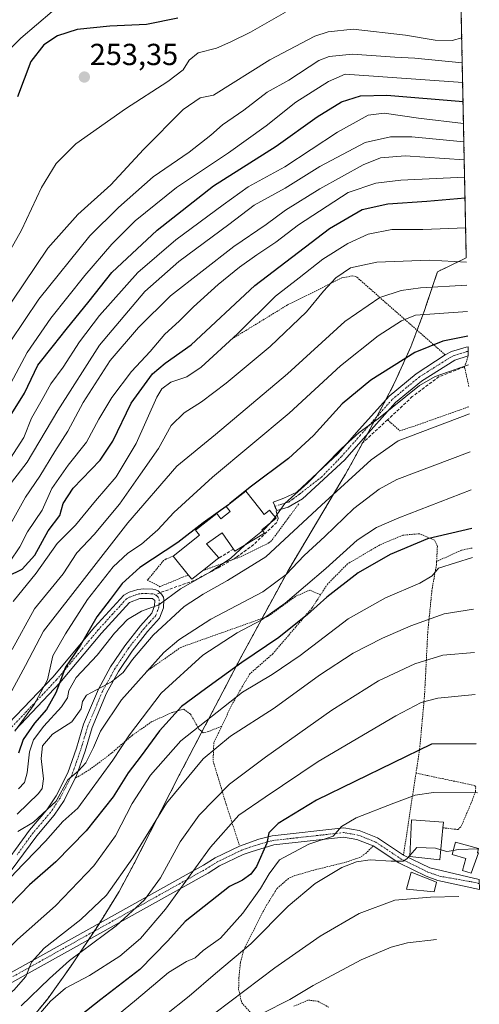
# Model space of a CAD drawing. Units: metres. Extents: x 637287 to 640684, y 4773768 to 4775737.
# Drawn here: x 640533 to 640684, y 4774758 to 4775082 of the extents above; entities that cross this region are included whole.
import ezdxf
from ezdxf.enums import TextEntityAlignment as Align

# ---------------------------------------------------------------- set-up
doc = ezdxf.new("R2010")
doc.units = ezdxf.units.M
doc.header["$MEASUREMENT"] = 0
for name, pattern in [('TRAZO_Y_PUNTO', [1, 0.5, -0.25, 0, -0.25]), ('TRAZOS', [0.75, 0.5, -0.25]), ('TRAZOSX2', [1.5, 1, -0.5])]:
    doc.linetypes.add(name, pattern=pattern)
for name, color, linetype, lineweight in [('Alambrada', 19, 'TRAZOS', 0), ('Arbolado forestal', 92, 'TRAZOS', 0), ('Arbolado forestal CxS', 92, 'Continuous', 0), ('Camino', 19, 'Continuous', 0), ('Camino Cxs', 19, 'Continuous', 0), ('Camino eje', 39, 'TRAZO_Y_PUNTO', 13), ('Carátula', 7, 'Continuous', 5), ('Curva de nivel maestra', 36, 'Continuous', 30), ('Curva de nivel maestra oculto', 36, 'TRAZOSX2', 30), ('Curva de nivel normal', 36, 'Continuous', 0), ('Edificación', 1, 'Continuous', 13), ('Edificación Cxs', 1, 'Continuous', 13), ('Muro lineal', 1, 'TRAZOSX2', 13), ('Obra de contención lineal', 1, 'TRAZOSX2', 13), ('Pista pavimentada', 135, 'Continuous', 13), ('Pista pavimentada Cxs', 135, 'Continuous', 0), ('Pista pavimentada eje', 135, 'TRAZO_Y_PUNTO', 0), ('Punto de cota en terreno', 7, 'Continuous', 0), ('Rótulo de punto de cota en terreno', 19, 'Continuous', 0), ('Senda', 19, 'TRAZOSX2', 0)]:
    doc.layers.add(name, color=color, linetype=linetype, lineweight=lineweight)
doc.styles.add('Arial', font='txt', dxfattribs={"height": 0.2})

# ---------------------------------------------------------------- blocks, each defined once
blk = doc.blocks.new('*U170')
at = {"layer": 'Curva de nivel normal', "color": 36, "linetype": 'Continuous', "lineweight": 0}
blk.add_polyline3d([(640529.68, 4774938.13, 280), (640534.11, 4774944.9, 280), (640536.66, 4774951.3, 280), (640540.16, 4774957.44, 280), (640542.94, 4774962.64, 280), (640547.04, 4774968.11, 280), (640552.38, 4774976.41, 280), (640559, 4774985.13, 280), (640571.68, 4774999.28, 280), (640584.2, 4775010.05, 280), (640599.79, 4775021.54, 280), (640607.96, 4775027.42, 280), (640620.06, 4775034, 280), (640637.47, 4775045.49, 280), (640647.53, 4775051, 280), (640652.87, 4775051.71, 280), (640664.18, 4775050.05, 280), (640678.98, 4775048.34, 280)], dxfattribs=at)
blk = doc.blocks.new('*U187')
at = {"layer": 'Curva de nivel normal', "color": 36, "linetype": 'Continuous', "lineweight": 0}
blk.add_polyline3d([(640530.2, 4774875.12, 310), (640537.57, 4774888.49, 310), (640547, 4774900.1, 310), (640551.6, 4774906.98, 310), (640557.26, 4774912.97, 310), (640565.6, 4774923, 310), (640572.5, 4774932.9, 310), (640578.52, 4774941.3, 310), (640582.64, 4774948.84, 310), (640586.9, 4774953.09, 310), (640592.63, 4774956.7, 310), (640600.74, 4774962.77, 310), (640615.26, 4774974.9, 310), (640627.23, 4774986.28, 310), (640632.79, 4774993.16, 310), (640636.86, 4774997.46, 310), (640641.74, 4775000.82, 310), (640650.4, 4775002.66, 310), (640667.8, 4775003.3, 310), (640679.92, 4775002.61, 310)], dxfattribs=at)
blk = doc.blocks.new('*U198')
at = {"layer": 'Curva de nivel maestra', "color": 36, "linetype": 'Continuous', "lineweight": 30}
blk.add_polyline3d([(640528.52, 4774950.15, 275), (640534.29, 4774959.57, 275), (640538.66, 4774968.72, 275), (640543.86, 4774975.2, 275), (640548.05, 4774980.54, 275), (640555.67, 4774989.85, 275), (640563.12, 4774999.22, 275), (640578.04, 4775013.19, 275), (640596.56, 4775027.73, 275), (640617.21, 4775040.79, 275), (640630.77, 4775050.48, 275), (640638.81, 4775055.48, 275), (640645.02, 4775057.44, 275), (640653.73, 4775057.58, 275), (640678.83, 4775055.52, 275)], dxfattribs=at)
blk = doc.blocks.new('5PATER')
at = {"layer": 'Carátula', "linetype": 'Continuous', "lineweight": 5}
h = blk.add_hatch(color=250, dxfattribs=at)
edge = h.paths.add_edge_path()
edge.add_ellipse((0, 0.01), major_axis=(-1.33, -1.34), ratio=0.999422, start_angle=0, end_angle=360)
blk = doc.blocks.new('*U208')
at = {"layer": 'Alambrada', "color": 19, "linetype": 'TRAZOS', "lineweight": 0}
for points in [[(640680.77, 4774961.73, 332.75), (640679.31, 4774968.18, 331.01), (640680.55, 4774971.77, 329.01)], [(640653.94, 4774950.73, 332.24), (640658.03, 4774947.14, 334.38), (640663.97, 4774949.12, 334.97), (640680.9, 4774955.12, 334.6)]]:
    blk.add_polyline3d(points, dxfattribs=at)

msp = doc.modelspace()

# ---------------------------------------------------------------- linework, layer by layer
at = {"layer": 'Alambrada', "color": 19, "linetype": 'TRAZOS', "lineweight": 0}
for points in [[(640672.97, 4774972.11, 327.76), (640643.51, 4774997.97, 318.32), (640642.27, 4774998.1, 318.78), (640638.93, 4774997.48, 320.83), (640620.98, 4774988.57, 321.75), (640603.16, 4774977.67, 322.91)], [(640624.66, 4774923.06, 331.8), (640615.79, 4774911.07, 333.04), (640614.91, 4774910.32, 332.89), (640605.54, 4774905.69, 332.25), (640592.96, 4774901.06, 333.94)], [(640670.11, 4774904.11, 354.74), (640670.37, 4774909.11, 354.2), (640669.37, 4774911.16, 351.92), (640664.52, 4774913.26, 350.56), (640658.98, 4774912.79, 349.65), (640651.35, 4774909.57, 349), (640640.73, 4774903.3, 349.35), (640634.17, 4774896.68, 348.25), (640631.85, 4774893.12, 350.42)], [(640583.32, 4774905.93, 332.39), (640581.02, 4774904.95, 328.58), (640580.14, 4774904.45, 328.58), (640575.02, 4774898.21, 329.99), (640574.77, 4774897.96, 330.32), (640578.02, 4774896.33, 329.17), (640578.89, 4774895.83, 329.43), (640588.26, 4774899.7, 333.94)], [(640681.87, 4774908.56, 354.76), (640678.34, 4774907.88, 355.42), (640670.11, 4774904.11, 354.74)], [(640670.11, 4774904.11, 354.74), (640670.05, 4774903.05, 355.13), (640668.57, 4774894.66, 358.08), (640667.2, 4774880.96, 362.99), (640666.13, 4774860.01, 371.9), (640664.52, 4774842.34, 376.19), (640663.32, 4774834.47, 378.46)], [(640631.85, 4774893.12, 350.42), (640628.31, 4774894.72, 346.74), (640623.56, 4774892.6, 346.26), (640614.44, 4774885.98, 345.37), (640613.19, 4774885.6, 345.17), (640612.19, 4774885.23, 345.22), (640586.83, 4774876.23, 342.36), (640585.83, 4774875.86, 342.27), (640574.58, 4774867.99, 340.38)], [(640631.85, 4774893.12, 350.42), (640629.07, 4774888.83, 349.87), (640616.14, 4774873.76, 352.88), (640608.48, 4774867.05, 354.04), (640602.87, 4774857.42, 358.57), (640599.3, 4774849.92, 367.04)], [(640599.3, 4774849.92, 367.04), (640594.96, 4774848.15, 368.21), (640593.21, 4774847.75, 367.07), (640591.8, 4774848.93, 365.9), (640589.02, 4774853.9, 360.52), (640586.68, 4774855.55, 356.23), (640583.05, 4774854.46, 359.04), (640576.28, 4774851.4, 358.38), (640569.78, 4774846.88, 355.22), (640562.25, 4774840.43, 346.37), (640555.53, 4774835.45, 350.95), (640551.05, 4774832.76, 350.83)], [(640599.3, 4774849.92, 367.04), (640596.69, 4774844.44, 368.57), (640596.46, 4774838.4, 373.66), (640600.78, 4774824.13, 376.35), (640605.19, 4774810.46, 376.34)], [(640663.32, 4774834.47, 378.46), (640659.19, 4774807.49, 384.7)], [(640672.19, 4774816.48, 390.6), (640677.19, 4774815.88, 385.39), (640678.23, 4774816.97, 384.34), (640681.44, 4774824.47, 381.26), (640682.94, 4774828.38, 380.34), (640683, 4774829.85, 380.41), (640682.71, 4774830.36, 380.31), (640663.32, 4774834.47, 378.46)], [(640649.21, 4774810.48, 382.76), (640646.9, 4774808.13, 384.71), (640645.03, 4774806.8, 387.41), (640640.14, 4774805.11, 387.46), (640630.62, 4774802.79, 383.98), (640623.42, 4774800.74, 383.14), (640621.3, 4774799.82, 382.88), (640617.51, 4774796.46, 382.81), (640614.22, 4774791.16, 382.93), (640611.85, 4774786.83, 383.28), (640606.58, 4774776.32, 390.14), (640605.46, 4774772.1, 386.47), (640604.98, 4774767.18, 388.22), (640604.87, 4774763.34, 389.87), (640605.89, 4774758.89, 397.69), (640608.64, 4774755.81, 408.49)], [(640623.1, 4774757.75, 406.44), (640627.85, 4774759.74, 398.06), (640630.96, 4774759.34, 401.78), (640634.55, 4774757.42, 407.83)]]:
    msp.add_polyline3d(points, dxfattribs=at)
at = {"layer": 'Arbolado forestal', "color": 92, "linetype": 'TRAZOS', "lineweight": 0}
for points in [[(640676.16, 4775184.76, 228.61), (640676.21, 4775182.27, 228.75), (640676.29, 4775178.49, 229.04), (640679.89, 4775004.04, 308.91)], [(640679.89, 4775004.04, 308.91), (640671.06, 4774999.85, 311.72), (640670.38, 4774999.52, 311.91), (640666.72, 4774988.49, 318.27), (640666.25, 4774987.06, 319.01), (640663.69, 4774980.26, 321.85), (640661.64, 4774974.81, 323.87), (640656.23, 4774962.89, 326.82), (640653.36, 4774957.33, 328.2), (640652.87, 4774956.37, 328.38), (640650.35, 4774951.71, 329.52), (640647.28, 4774946.02, 330.66), (640645.8, 4774943.28, 331.04), (640642.87, 4774937.84, 331.97), (640640.06, 4774932.82, 333.55), (640638.58, 4774930.3, 334), (640621.36, 4774901.45, 339.49), (640612.6, 4774885.38, 344.36), (640605.72, 4774872.76, 348.54), (640592.8, 4774848.09, 356), (640585.31, 4774833.79, 359.12), (640570.47, 4774804.67, 360.06), (640565.49, 4774795.51, 360.44), (640559.02, 4774785.08, 362.04), (640558.77, 4774784.68, 362.08), (640557.23, 4774782.37, 362.62), (640555.42, 4774779.64, 363.93), (640549.67, 4774771.01, 366.44), (640549.48, 4774770.73, 366.51), (640541.86, 4774760.09, 370.07), (640533.56, 4774749.97, 369.02)]]:
    msp.add_polyline3d(points, dxfattribs=at)
at = {"layer": 'Arbolado forestal CxS', "color": 92, "linetype": 'Continuous', "lineweight": 0}
msp.add_polyline3d([(640676.16, 4775184.76, 228.61), (640679.89, 4775004.04, 308.91), (640671.06, 4774999.85, 311.72), (640670.38, 4774999.52, 311.91), (640666.72, 4774988.49, 318.27), (640666.25, 4774987.06, 319.01), (640661.64, 4774974.81, 323.87), (640656.23, 4774962.89, 326.82), (640652.87, 4774956.37, 328.38), (640642.87, 4774937.84, 331.97), (640640.06, 4774932.82, 333.55), (640638.58, 4774930.3, 334), (640621.36, 4774901.45, 339.49), (640605.72, 4774872.76, 348.54), (640585.31, 4774833.79, 359.12), (640570.47, 4774804.67, 360.06), (640565.49, 4774795.51, 360.44), (640558.77, 4774784.68, 362.08), (640549.67, 4774771.01, 366.44), (640549.48, 4774770.73, 366.51), (640541.86, 4774760.09, 370.07), (640533.56, 4774749.97, 369.02)], dxfattribs=at)
at = {"layer": 'Camino', "color": 19, "linetype": 'Continuous', "lineweight": 0}
for points in [[(640621.19, 4774922.01, 330.56), (640617.41, 4774920.87, 329.58), (640616.23, 4774923.64, 328.24), (640619.75, 4774924.92, 328.85), (640624.01, 4774926.92, 329.03), (640637.63, 4774939.67, 329.63), (640643.72, 4774946.54, 329.27), (640654.49, 4774958.59, 328.1), (640663.32, 4774965.92, 327.73), (640672.98, 4774972.11, 326.86), (640675, 4774973.21, 326.62), (640679.82, 4774974.7, 326.28), (640680.5, 4774974.8, 326.28)], [(640680.5, 4774974.8, 326.28), (640680.56, 4774971.77, 327.91)], [(640680.55, 4774971.77, 327.91), (640676.17, 4774970.43, 328.36), (640665.1, 4774963.49, 329.68), (640656.58, 4774956.42, 329.84), (640645.96, 4774944.54, 330.65), (640639.83, 4774937.62, 331.09), (640625.91, 4774924.73, 330.65), (640621.19, 4774922.01, 330.56)], [(640680.56, 4774971.77, 327.91), (640680.55, 4774971.77, 327.91)]]:
    msp.add_polyline3d(points, dxfattribs=at)
at = {"layer": 'Camino Cxs', "color": 19, "linetype": 'Continuous', "lineweight": 0}
msp.add_polyline3d([(640621.19, 4774922.01, 330.56), (640617.41, 4774920.87, 329.58), (640616.23, 4774923.64, 328.24), (640619.75, 4774924.92, 328.85), (640624.01, 4774926.92, 329.03), (640637.63, 4774939.67, 329.63), (640643.72, 4774946.54, 329.27), (640654.49, 4774958.59, 328.1), (640663.32, 4774965.92, 327.73), (640672.98, 4774972.11, 326.86), (640675, 4774973.21, 326.62), (640679.82, 4774974.7, 326.28), (640680.5, 4774974.8, 326.28), (640680.56, 4774971.77, 327.91), (640676.17, 4774970.43, 328.36), (640665.1, 4774963.49, 329.68), (640656.58, 4774956.42, 329.84), (640645.96, 4774944.54, 330.65), (640639.83, 4774937.62, 331.09), (640625.91, 4774924.73, 330.65), (640621.19, 4774922.01, 330.56)], close=True, dxfattribs=at)
at = {"layer": 'Camino eje', "color": 39, "linetype": 'TRAZO_Y_PUNTO', "lineweight": 13}
msp.add_polyline3d([(640616.82, 4774922.26, 328.92), (640618.58, 4774922.9, 329.36), (640620.47, 4774923.47, 329.91), (640621.36, 4774923.7, 330.12), (640622.72, 4774924.69, 329.88), (640624.92, 4774926.32, 329.62), (640632.16, 4774931.9, 330.98), (640638.73, 4774938.65, 330.33), (640644.84, 4774945.54, 330.01), (640655.54, 4774957.51, 328.95), (640664.21, 4774964.71, 328.65), (640669.04, 4774967.8, 328.07), (640674.58, 4774971.27, 327.58), (640675.59, 4774971.82, 327.47), (640678, 4774972.57, 327.3), (640679.97, 4774973.2, 327.06), (640680.53, 4774973.28, 327.04)], dxfattribs=at)
at = {"layer": 'Curva de nivel maestra', "color": 36, "linetype": 'Continuous', "lineweight": 30}
for points in [[(640584.89, 4775082.92, 250), (640574.48, 4775080.84, 250), (640562.42, 4775080.3, 250), (640551.64, 4775079.27, 250), (640545.17, 4775077.16, 250), (640540.64, 4775074.23, 250), (640536.36, 4775068.69, 250), (640531.99, 4775057.1, 250)], [(640528.83, 4774899.33, 300), (640533.57, 4774901.57, 300), (640537.72, 4774906.24, 300), (640542.12, 4774914.24, 300), (640545.96, 4774919.24, 300), (640547.08, 4774923.16, 300), (640550.36, 4774928.26, 300), (640559.25, 4774937.52, 300), (640563.44, 4774943.71, 300), (640569.5, 4774956.27, 300), (640576.53, 4774965.9, 300), (640580.69, 4774969.38, 300), (640589.21, 4774975.48, 300), (640610.16, 4774994.96, 300), (640634.8, 4775013.75, 300), (640645.57, 4775019.96, 300), (640654.06, 4775021.88, 300), (640666.89, 4775022.74, 300), (640679.48, 4775023.88, 300)], [(640680.43, 4774978.25, 325), (640672.17, 4774976.68, 325), (640662.88, 4774972.95, 325), (640648.43, 4774963.82, 325), (640639.04, 4774956.01, 325), (640629.54, 4774945.61, 325), (640621.34, 4774938.07, 325), (640608.67, 4774928.55, 325), (640602, 4774923.17, 325)], [(640601.5, 4774922.78, 325), (640593.23, 4774916.87, 325), (640584.85, 4774910.32, 325), (640572.34, 4774902.2, 325), (640566.47, 4774896.92, 325), (640562.54, 4774891.61, 325), (640558.18, 4774885.95, 325), (640552.71, 4774876.54, 325), (640547.86, 4774869.36, 325), (640544.6, 4774860.92, 325), (640541.57, 4774855.37, 325), (640537.65, 4774850.91, 325), (640533.88, 4774845.56, 325), (640532.3, 4774841.01, 325)], [(640681.73, 4774915.02, 350), (640667.09, 4774911.63, 350), (640654.83, 4774906.45, 350), (640644.23, 4774900.35, 350), (640633.89, 4774892.41, 350), (640627.56, 4774886.62, 350), (640618.14, 4774879.06, 350), (640605.91, 4774870.86, 350), (640593.97, 4774862.24, 350), (640586.09, 4774856.44, 350), (640578.82, 4774848.39, 350), (640572.76, 4774840.11, 350), (640568.48, 4774834.59, 350), (640563.57, 4774826.63, 350), (640554.62, 4774815.5, 350), (640544.67, 4774805.21, 350), (640535.92, 4774797.68, 350), (640529.82, 4774791.35, 350)], [(640683.2, 4774844.11, 375), (640668.41, 4774844.03, 375), (640630.56, 4774825.55, 375), (640617.87, 4774817.92, 375), (640614.79, 4774814.8, 375), (640614.14, 4774811.36, 375), (640610.78, 4774803.72, 375), (640608.87, 4774801.2, 375), (640606.16, 4774799.26, 375), (640601.9, 4774797.18, 375), (640587.28, 4774785.59, 375), (640581.57, 4774779.26, 375), (640572.3, 4774769.8, 375), (640559.49, 4774759.98, 375), (640541.14, 4774745.44, 375)]]:
    msp.add_polyline3d(points, dxfattribs=at)
at = {"layer": 'Curva de nivel maestra oculto', "color": 36, "linetype": 'TRAZOSX2', "lineweight": 30}
msp.add_polyline3d([(640602, 4774923.17, 325), (640601.56, 4774922.82, 325), (640601.5, 4774922.78, 325)], dxfattribs=at)
at = {"layer": 'Curva de nivel normal', "color": 36, "linetype": 'Continuous', "lineweight": 0}
for points in [[(640543.48, 4775085.19, 245), (640533.11, 4775076.38, 245), (640526.8, 4775069.97, 245)], [(640620.32, 4775085, 255), (640608.8, 4775078.39, 255), (640602.25, 4775075.17, 255), (640597.57, 4775073.07, 255), (640591.51, 4775071.52, 255), (640588.57, 4775069.2, 255), (640586.57, 4775065.95, 255), (640581.57, 4775062.07, 255), (640567.57, 4775053.12, 255), (640551.19, 4775041.59, 255), (640544.8, 4775035.18, 255), (640539.89, 4775027.22, 255), (640533.27, 4775013.21, 255), (640528.82, 4775005.16, 255)], [(640678.4, 4775076.45, 260), (640675.25, 4775075.66, 260), (640669.6, 4775075.7, 260), (640659.91, 4775077.36, 260), (640642.56, 4775079.38, 260), (640634.38, 4775078.47, 260), (640629.96, 4775077.03, 260), (640615.15, 4775069.22, 260), (640596.56, 4775057.58, 260), (640592.23, 4775056.7, 260), (640586.57, 4775052.86, 260), (640573.5, 4775039.76, 260), (640562.79, 4775028.08, 260), (640551.85, 4775018.3, 260), (640542.03, 4775007.21, 260), (640526.42, 4774984.12, 260)], [(640529.63, 4774976.4, 265), (640539.08, 4774990.5, 265), (640555.89, 4775011.3, 265), (640565.29, 4775020.62, 265), (640576.68, 4775030.78, 265), (640588.62, 4775038.91, 265), (640595.74, 4775044.45, 265), (640599.56, 4775047.87, 265), (640606.56, 4775052.66, 265), (640614.23, 4775058.63, 265), (640621.39, 4775062.56, 265), (640631.3, 4775069, 265), (640634.7, 4775070.34, 265), (640642.39, 4775071.14, 265), (640656.31, 4775070.12, 265), (640662.89, 4775069.79, 265), (640678.57, 4775068.3, 265)], [(640528.9, 4774961.23, 270), (640535.2, 4774972.9, 270), (640542.94, 4774984.23, 270), (640554.18, 4774998.23, 270), (640563.05, 4775008.56, 270), (640570.82, 4775016.23, 270), (640584.37, 4775027.23, 270), (640601.55, 4775038.62, 270), (640614, 4775047.48, 270), (640623.71, 4775055.29, 270), (640634.46, 4775062.15, 270), (640640.02, 4775064.54, 270), (640678.7, 4775061.83, 270)], [(640527.84, 4774927.3, 285), (640535.24, 4774936.84, 285), (640545.31, 4774953.8, 285), (640559.08, 4774975.31, 285), (640573.96, 4774993.01, 285), (640585.2, 4775002.84, 285), (640601.63, 4775015.02, 285), (640610.03, 4775021.45, 285), (640620.26, 4775027.06, 285), (640631.61, 4775034.14, 285), (640646.57, 4775042.09, 285), (640654.88, 4775043.9, 285), (640661.97, 4775043.89, 285), (640679.1, 4775042.3, 285)], [(640528.04, 4774913.41, 290), (640534.66, 4774925.28, 290), (640539.35, 4774932.2, 290), (640544.31, 4774940.33, 290), (640548.6, 4774947.02, 290), (640553.66, 4774956.43, 290), (640562.52, 4774970.3, 290), (640571.92, 4774981.18, 290), (640582.39, 4774991.54, 290), (640603.27, 4775007.82, 290), (640613.99, 4775015.06, 290), (640620.29, 4775019.74, 290), (640631.66, 4775026.83, 290), (640645.89, 4775034.66, 290), (640651.66, 4775036.96, 290), (640659.7, 4775037.65, 290), (640679.23, 4775036.37, 290)], [(640529.41, 4774903.91, 295), (640532.82, 4774908.91, 295), (640535.31, 4774913.91, 295), (640540.17, 4774921.03, 295), (640543.31, 4774928.19, 295), (640548.68, 4774935.83, 295), (640554.69, 4774943.35, 295), (640558.8, 4774950.96, 295), (640563.13, 4774958.13, 295), (640569.58, 4774966.62, 295), (640575.72, 4774973.23, 295), (640580.52, 4774978.9, 295), (640585.28, 4774983.23, 295), (640590.04, 4774987.99, 295), (640598.13, 4774995.26, 295), (640605.18, 4775000.96, 295), (640610.89, 4775005.12, 295), (640617.15, 4775009.2, 295), (640624.55, 4775014.9, 295), (640640.96, 4775025.55, 295), (640650.06, 4775028.64, 295), (640658.3, 4775029.64, 295), (640679.34, 4775030.68, 295)], [(640530.54, 4774891, 305), (640538.15, 4774900.27, 305), (640545.08, 4774910, 305), (640551.09, 4774916.1, 305), (640557.73, 4774924.08, 305), (640564.48, 4774932.02, 305), (640571.11, 4774942.96, 305), (640577.96, 4774958.23, 305), (640579.62, 4774961.01, 305), (640582.58, 4774963.2, 305), (640587.82, 4774964.9, 305), (640592.57, 4774968.05, 305), (640604.52, 4774979.1, 305), (640617.05, 4774991.44, 305), (640624.85, 4774997.48, 305), (640632.67, 4775003.68, 305), (640640.81, 4775008.82, 305), (640647.52, 4775011.82, 305), (640655.36, 4775013.41, 305), (640665.56, 4775013.43, 305), (640679.69, 4775013.97, 305)], [(640529.36, 4774860.12, 315), (640534.6, 4774869.91, 315), (640540.54, 4774881.24, 315), (640568.36, 4774916.8, 315), (640584.48, 4774935.49, 315), (640597.2, 4774945.98, 315), (640620.98, 4774965.88, 315), (640639.92, 4774983.13, 315), (640651.42, 4774991.03, 315), (640658.39, 4774993.34, 315), (640664.75, 4774994.25, 315), (640680.08, 4774995.05, 315)], [(640680.26, 4774986.38, 320), (640663.17, 4774985.17, 320), (640658.56, 4774983.36, 320), (640650.81, 4774978.35, 320), (640638.43, 4774968.5, 320), (640621.56, 4774952.98, 320), (640596.21, 4774931.86, 320), (640583.56, 4774920.2, 320), (640578.24, 4774914.49, 320), (640572.85, 4774909.86, 320), (640568.37, 4774906.84, 320), (640563.52, 4774902.34, 320), (640555.04, 4774891.58, 320), (640547.86, 4774880.36, 320), (640543.61, 4774873.12, 320), (640541.87, 4774865.2, 320), (640537.53, 4774857.04, 320), (640531.14, 4774848.24, 320)], [(640680.62, 4774968.82, 330), (640669.6, 4774965, 330), (640664.49, 4774962.03, 330), (640650.95, 4774951.16, 330), (640644.62, 4774946.55, 330), (640638.72, 4774941.34, 330), (640627.64, 4774930.02, 330), (640620.06, 4774923.23, 330), (640616.87, 4774918.75, 330)], [(640680.95, 4774952.75, 335), (640657.42, 4774943.88, 335), (640648.55, 4774937.57, 335), (640632.17, 4774922.65, 335), (640613.88, 4774905.7, 335), (640601.23, 4774897.85, 335), (640593.19, 4774893.35, 335), (640586.94, 4774889.35, 335), (640576.74, 4774879.87, 335), (640569.86, 4774871.91, 335), (640566.8, 4774867.56, 335), (640562.94, 4774864.51, 335), (640554.74, 4774860.12, 335), (640553.39, 4774858.07, 335), (640552.98, 4774855.59, 335), (640549.94, 4774851.37, 335), (640543.55, 4774847.24, 335), (640540.27, 4774843.4, 335), (640539.8, 4774839.25, 335), (640540.6, 4774832.53, 335), (640540.18, 4774829.43, 335), (640538.96, 4774827.72, 335), (640531.9, 4774820.98, 335)], [(640681.21, 4774940.2, 340), (640656.98, 4774931.09, 340), (640651.13, 4774927.9, 340), (640642.82, 4774921.61, 340), (640633.23, 4774912.33, 340), (640626.52, 4774906.15, 340), (640620.58, 4774899.8, 340), (640612.86, 4774894.18, 340), (640595.73, 4774885.09, 340), (640585.18, 4774878.3, 340), (640580.24, 4774874.14, 340), (640566.23, 4774858.63, 340), (640559.35, 4774848.24, 340), (640557.09, 4774842.91, 340), (640554.55, 4774837.89, 340), (640552.13, 4774835.18, 340), (640548.55, 4774832.22, 340), (640544.8, 4774825.24, 340), (640537.32, 4774818.31, 340), (640532.06, 4774815.19, 340)], [(640681.47, 4774927.75, 345), (640657.61, 4774918.47, 345), (640650.34, 4774915.3, 345), (640643.89, 4774911.1, 345), (640633.56, 4774901.78, 345), (640620.23, 4774890.42, 345), (640612.32, 4774884.78, 345), (640604.43, 4774880.66, 345), (640593.09, 4774873.31, 345), (640579.39, 4774860.76, 345), (640568.91, 4774847.04, 345), (640563.4, 4774838.71, 345), (640551.9, 4774822.97, 345), (640546.9, 4774818.56, 345), (640541.24, 4774812.02, 345), (640531.17, 4774801.67, 345), (640522.96, 4774792.46, 345), (640513.62, 4774784.26, 345), (640506.42, 4774773.59, 345), (640503.3, 4774768.5, 345), (640497.58, 4774763.54, 345), (640493.46, 4774758.91, 345), (640487.82, 4774752.82, 345)], [(640616.87, 4774918.75, 330), (640616.64, 4774918.42, 330), (640615, 4774916.57, 330)], [(640615, 4774916.57, 330), (640613.39, 4774914.75, 330), (640612.73, 4774914.22, 330)], [(640612.73, 4774914.22, 330), (640607.22, 4774909.78, 330), (640606.88, 4774909.47, 330)], [(640606.88, 4774909.47, 330), (640602.35, 4774905.26, 330), (640595.62, 4774900.77, 330), (640585.68, 4774895.16, 330), (640578.6, 4774889.87, 330), (640572.85, 4774887.81, 330), (640568.26, 4774885.06, 330), (640563.92, 4774880.57, 330), (640558.28, 4774873.24, 330), (640551.3, 4774865.93, 330), (640548.91, 4774861.65, 330), (640548.49, 4774859.26, 330), (640546.46, 4774856.24, 330), (640540.66, 4774849.91, 330), (640537.28, 4774845.47, 330), (640536.01, 4774841.5, 330), (640535.24, 4774834.52, 330), (640534.26, 4774831.41, 330), (640532.31, 4774829.28, 330)], [(640681.93, 4774905.49, 355), (640670.76, 4774901.9, 355), (640668.68, 4774899.45, 355), (640664.59, 4774897, 355), (640653.23, 4774892.11, 355), (640640.96, 4774885.23, 355), (640625.15, 4774873.18, 355), (640615.96, 4774866.94, 355), (640606.16, 4774861.15, 355), (640585.84, 4774845.08, 355), (640575.79, 4774833.81, 355), (640569.75, 4774824.49, 355), (640564.28, 4774813.86, 355), (640557.19, 4774803.9, 355), (640544.57, 4774790.8, 355), (640532, 4774779.68, 355), (640525.85, 4774773.7, 355), (640524.19, 4774770.76, 355), (640524.43, 4774768.93, 355), (640525.18, 4774767.12, 355), (640524.12, 4774764.61, 355), (640520.43, 4774761.26, 355), (640515.06, 4774757.95, 355)], [(640682.28, 4774888.48, 360), (640672.6, 4774886.92, 360), (640661.66, 4774882.96, 360), (640652.26, 4774878.9, 360), (640642.57, 4774873.9, 360), (640631.56, 4774866.74, 360), (640616.56, 4774855.8, 360), (640602.23, 4774846.66, 360), (640593.24, 4774839.2, 360), (640581.15, 4774824.54, 360), (640570.06, 4774806.57, 360), (640561.31, 4774794.24, 360), (640552.87, 4774786.24, 360), (640540.79, 4774776.81, 360), (640536.64, 4774772.19, 360), (640534.75, 4774767.48, 360), (640530.81, 4774763.01, 360), (640524.28, 4774757.99, 360)], [(640682.58, 4774874.12, 365), (640672.17, 4774873.32, 365), (640662.93, 4774870.45, 365), (640651, 4774864.8, 365), (640635.54, 4774855.23, 365), (640613.78, 4774839.69, 365), (640601.9, 4774830.86, 365), (640591.84, 4774820.57, 365), (640585.64, 4774811.81, 365), (640579.17, 4774800.01, 365), (640573.9, 4774792.79, 365), (640564.55, 4774784.24, 365), (640549.15, 4774772.8, 365), (640542.55, 4774766.84, 365), (640533.24, 4774757.9, 365)], [(640682.86, 4774860.3, 370), (640670.52, 4774859.17, 370), (640665.07, 4774857.75, 370), (640656.63, 4774853.36, 370), (640631.12, 4774838.27, 370), (640613.65, 4774826.58, 370), (640604.97, 4774820.57, 370), (640595.62, 4774810.08, 370), (640580.73, 4774789.7, 370), (640572.57, 4774780.02, 370), (640565.7, 4774774.21, 370), (640555.76, 4774767.79, 370), (640547.78, 4774763.63, 370), (640542.92, 4774759.42, 370), (640533.73, 4774748.73, 370)], [(640544.46, 4774737.91, 380), (640571.22, 4774759.91, 380), (640581.71, 4774768.88, 380), (640587.73, 4774772.45, 380), (640590.57, 4774773.68, 380), (640593.23, 4774776.11, 380), (640598.89, 4774780.18, 380), (640606.25, 4774788.32, 380), (640612.06, 4774796.43, 380), (640614.91, 4774801.3, 380), (640618.31, 4774805.93, 380), (640628.02, 4774811.06, 380), (640636.04, 4774813.68, 380), (640638.79, 4774816.91, 380), (640643.63, 4774819.74, 380), (640656.04, 4774824.62, 380), (640663.08, 4774827.22, 380), (640669.06, 4774828.04, 380), (640683.53, 4774827.96, 380)], [(640671.5, 4774809.19, 385), (640669.71, 4774809.71, 385), (640663.57, 4774810, 385), (640661.27, 4774807.37, 385)], [(640675.63, 4774809.04, 385), (640673.49, 4774808.62, 385), (640671.5, 4774809.19, 385)], [(640683.88, 4774809.52, 385), (640677.22, 4774809.36, 385), (640675.63, 4774809.04, 385)], [(640683.91, 4774809.52, 385), (640683.88, 4774809.52, 385)], [(640661.27, 4774807.37, 385), (640660.26, 4774806.22, 385), (640659.07, 4774805.49, 385), (640655.12, 4774805.47, 385), (640648.17, 4774805.94, 385), (640643.74, 4774805.22, 385), (640638.92, 4774803.34, 385), (640630.04, 4774798.09, 385), (640621.19, 4774790.64, 385), (640608.89, 4774778.28, 385), (640597.23, 4774768.48, 385), (640588.57, 4774761.02, 385), (640580.51, 4774754.66, 385)], [(640677.44, 4774793.86, 390), (640668.05, 4774793.68, 390), (640656.32, 4774792.6, 390), (640644.63, 4774788.26, 390), (640631.77, 4774780.83, 390), (640616.78, 4774770.42, 390), (640596.98, 4774755.48, 390)], [(640670.12, 4774779.68, 395), (640660.56, 4774778.55, 395), (640655.11, 4774777.13, 395), (640645.28, 4774773, 395), (640629.46, 4774764.52, 395), (640621.72, 4774759.99, 395), (640612.65, 4774755.29, 395)]]:
    msp.add_polyline3d(points, dxfattribs=at)
at = {"layer": 'Edificación', "color": 1, "linetype": 'Continuous', "lineweight": 13}
for points in [[(640583.32, 4774905.93, 332.39), (640591.98, 4774912.8, 334.25), (640590.71, 4774914.4, 330.25), (640597.64, 4774919.89, 329.59), (640599.02, 4774918.16, 330.1), (640602.05, 4774920.57, 329.73), (640600.75, 4774922.18, 327.18), (640607.21, 4774927.32, 326.99), (640611.85, 4774921.47, 331.37)], [(640611.85, 4774921.47, 331.37), (640613.32, 4774919.64, 333.27), (640615.05, 4774921.02, 331.32), (640615.8, 4774920.08, 333.36), (640617.21, 4774918.33, 333.59), (640612.47, 4774914.55, 334.61), (640613.37, 4774913.42, 334.27), (640603.67, 4774907.51, 333.11), (640603.19, 4774908.22, 333.32)], [(640603.19, 4774908.22, 333.32), (640599.48, 4774913.52, 332.84), (640594.28, 4774909.89, 335.73), (640598.32, 4774905.31, 332.44), (640597.78, 4774904.89, 332.3)], [(640588.26, 4774899.7, 333.94), (640583.32, 4774905.93, 332.39)], [(640597.78, 4774904.89, 332.3), (640592.96, 4774901.06, 333.94)], [(640592.96, 4774901.06, 333.94), (640589.42, 4774898.25, 331.43), (640588.26, 4774899.7, 333.94)], [(640672.19, 4774816.48, 390.6), (640671.19, 4774805.95, 387.65), (640661.25, 4774807.02, 388.86), (640661.82, 4774819.05, 390.48), (640672.37, 4774818.34, 388.93), (640672.19, 4774816.48, 390.6)], [(640683.94, 4774808.18, 391.26), (640681.47, 4774801.57, 390.09), (640678.62, 4774802.36, 389.18), (640679.76, 4774806.41, 391.33), (640675.24, 4774807.68, 385.36), (640676.39, 4774811.75, 387.42), (640683.91, 4774809.64, 390.59)], [(640683.91, 4774809.63, 390.59), (640683.6, 4774808.27, 391.24), (640683.94, 4774808.18, 391.26)], [(640683.91, 4774809.64, 390.59), (640683.91, 4774809.63, 390.59)], [(640683.91, 4774809.64, 390.59), (640683.91, 4774809.63, 390.59)], [(640683.94, 4774808.18, 391.26), (640683.94, 4774808.18, 391.26)], [(640683.94, 4774808.18, 391.26), (640683.94, 4774808.18, 391.26)], [(640670.12, 4774798.54, 392.03), (640669.35, 4774795.42, 391.43), (640660.19, 4774796.24, 389.93), (640661.73, 4774801.81, 391.67), (640670.12, 4774798.54, 392.03)]]:
    msp.add_polyline3d(points, dxfattribs=at)
at = {"layer": 'Edificación Cxs', "color": 1, "linetype": 'Continuous', "lineweight": 13}
for points in [[(640611.85, 4774921.47, 331.37), (640613.32, 4774919.64, 333.27), (640615.05, 4774921.02, 331.32), (640615.8, 4774920.08, 333.36), (640617.21, 4774918.33, 333.59), (640612.47, 4774914.55, 334.61), (640613.37, 4774913.42, 334.27), (640603.67, 4774907.51, 333.11), (640603.19, 4774908.22, 333.32), (640599.48, 4774913.52, 332.84), (640594.28, 4774909.89, 335.73), (640598.32, 4774905.31, 332.44), (640597.78, 4774904.89, 332.3), (640592.96, 4774901.06, 333.94), (640589.42, 4774898.25, 331.43), (640588.26, 4774899.7, 333.94), (640583.32, 4774905.93, 332.39), (640591.98, 4774912.8, 334.25), (640590.71, 4774914.4, 330.25), (640597.64, 4774919.89, 329.59), (640599.02, 4774918.16, 330.1), (640602.05, 4774920.57, 329.73), (640600.75, 4774922.18, 327.18), (640607.21, 4774927.32, 326.99), (640611.85, 4774921.47, 331.37)], [(640672.19, 4774816.48, 390.6), (640671.19, 4774805.95, 387.65), (640661.25, 4774807.02, 388.86), (640661.82, 4774819.05, 390.48), (640672.37, 4774818.34, 388.93), (640672.19, 4774816.48, 390.6)], [(640683.94, 4774808.18, 391.26), (640681.47, 4774801.57, 390.09), (640678.62, 4774802.36, 389.18), (640679.76, 4774806.41, 391.33), (640675.24, 4774807.68, 385.36), (640676.39, 4774811.75, 387.42), (640683.91, 4774809.64, 390.59), (640683.91, 4774809.63, 390.59), (640683.6, 4774808.27, 391.24), (640683.94, 4774808.18, 391.26), (640683.94, 4774808.18, 391.26)], [(640670.12, 4774798.54, 392.03), (640669.35, 4774795.42, 391.43), (640660.19, 4774796.24, 389.93), (640661.73, 4774801.81, 391.67), (640670.12, 4774798.54, 392.03)]]:
    msp.add_polyline3d(points, close=True, dxfattribs=at)
at = {"layer": 'Muro lineal', "color": 1, "linetype": 'TRAZOSX2', "lineweight": 13}
msp.add_polyline3d([(640603.19, 4774908.22, 333.32), (640597.78, 4774904.89, 332.3)], dxfattribs=at)
at = {"layer": 'Obra de contención lineal', "color": 1, "linetype": 'TRAZOSX2', "lineweight": 13}
msp.add_polyline3d([(640679.31, 4774968.18, 331.01), (640670.9, 4774964.97, 334.37), (640662.11, 4774958.41, 331.94), (640653.94, 4774950.73, 332.24), (640645.15, 4774942.68, 332.47)], dxfattribs=at)
at = {"layer": 'Pista pavimentada', "color": 135, "linetype": 'Continuous', "lineweight": 13}
for points in [[(640529.08, 4774850.74, 317.03), (640543.75, 4774866.17, 321.58), (640557.4, 4774882.51, 325.43), (640567.01, 4774893.06, 326.65), (640568.79, 4774894, 327.04), (640571.66, 4774894.9, 328), (640573.65, 4774895.15, 328.3), (640576.65, 4774894.97, 328.83), (640577.64, 4774894.77, 328.96), (640578.35, 4774894.44, 329.09), (640579.02, 4774893.86, 329.26), (640579.51, 4774893.39, 329.41), (640580.06, 4774892.35, 329.91), (640580.25, 4774891.59, 330.29), (640580.08, 4774888.86, 331.44), (640578.85, 4774885.51, 332.08), (640574.8, 4774881.04, 332.84), (640569.76, 4774874.65, 333.7), (640565.27, 4774867.87, 334.76), (640561.36, 4774860.74, 336.1), (640556.63, 4774849.5, 338.48), (640554.26, 4774841.72, 338.89), (640551.37, 4774833.36, 341.82), (640551.06, 4774832.77, 341.87), (640551.06, 4774832.76, 341.87)], [(640525.21, 4774801.02, 342.13), (640535.98, 4774815.72, 340.59), (640541.66, 4774822.4, 339.9), (640544.75, 4774827.01, 339.58), (640548.6, 4774834.54, 339.95), (640551.41, 4774842.64, 337.94), (640553.8, 4774850.52, 337.24), (640558.65, 4774862.05, 335.44), (640562.7, 4774869.42, 333.61), (640567.33, 4774876.41, 332.58), (640572.5, 4774882.97, 331.13), (640576.24, 4774887.09, 330.15), (640577.11, 4774889.48, 329.95), (640577.22, 4774891.3, 329.62), (640576.48, 4774891.95, 329.33), (640572.29, 4774891.96, 328.72), (640568.88, 4774890.65, 327.76), (640559.66, 4774880.54, 327.88), (640545.99, 4774864.17, 324.36), (640531.19, 4774848.6, 319.51)], [(640551.06, 4774832.76, 341.87), (640547.34, 4774825.49, 341.63), (640544.06, 4774820.59, 342.06), (640538.33, 4774813.86, 342.14), (640527.75, 4774799.41, 344.2)], [(640605.19, 4774810.46, 372.88), (640611.58, 4774812.67, 374.16), (640615.95, 4774813.77, 375.12), (640639.49, 4774816.4, 379.76), (640644.6, 4774815.54, 380.99), (640650.61, 4774813.17, 382.44), (640659.19, 4774807.49, 384.69)], [(640684.19, 4774796.15, 388.81), (640670.56, 4774799.13, 388.27), (640666.68, 4774800.5, 387.59), (640657.7, 4774804.88, 385.71), (640649.22, 4774810.49, 382.81), (640643.79, 4774812.63, 381.46), (640639.4, 4774813.37, 380.25), (640616.48, 4774810.81, 376.56), (640608.99, 4774808.6, 373.75), (640606.34, 4774807.69, 373.39), (640598.54, 4774803.89, 372.2), (640594.78, 4774801.55, 371.38), (640518.38, 4774759.02, 354.49), (640517.79, 4774758.51, 354.35), (640516.53, 4774757.83, 354.54)], [(640516.65, 4774761.49, 353.24), (640593.26, 4774804.14, 369.92), (640597.09, 4774806.52, 371.23), (640605.19, 4774810.46, 372.88)], [(640659.19, 4774807.49, 384.69), (640667.84, 4774803.27, 386), (640684.12, 4774799.42, 388.01)], [(640684.12, 4774799.42, 388.01), (640684.19, 4774796.15, 388.81)]]:
    msp.add_polyline3d(points, dxfattribs=at)
at = {"layer": 'Pista pavimentada Cxs', "color": 135, "linetype": 'Continuous', "lineweight": 0}
for points in [[(640529.08, 4774850.74, 317.03), (640543.75, 4774866.17, 321.58), (640557.4, 4774882.51, 325.43), (640567.01, 4774893.06, 326.65), (640568.79, 4774894, 327.04), (640571.66, 4774894.9, 328), (640573.65, 4774895.15, 328.3), (640576.65, 4774894.97, 328.83), (640577.64, 4774894.77, 328.96), (640578.35, 4774894.44, 329.09), (640579.02, 4774893.86, 329.26), (640579.51, 4774893.39, 329.41), (640580.06, 4774892.35, 329.91), (640580.25, 4774891.59, 330.29), (640580.08, 4774888.86, 331.44), (640578.85, 4774885.51, 332.08), (640574.8, 4774881.04, 332.84), (640569.76, 4774874.65, 333.7), (640565.27, 4774867.87, 334.76), (640561.36, 4774860.74, 336.1), (640556.63, 4774849.5, 338.48), (640554.26, 4774841.72, 338.89), (640551.37, 4774833.36, 341.82), (640551.06, 4774832.77, 341.87), (640547.34, 4774825.49, 341.63), (640544.06, 4774820.59, 342.06), (640538.33, 4774813.86, 342.14), (640527.75, 4774799.41, 344.2)], [(640525.21, 4774801.02, 342.13), (640535.98, 4774815.72, 340.59), (640541.66, 4774822.4, 339.9), (640544.75, 4774827.01, 339.58), (640548.6, 4774834.54, 339.95), (640551.41, 4774842.64, 337.94), (640553.8, 4774850.52, 337.24), (640558.65, 4774862.05, 335.44), (640562.7, 4774869.42, 333.61), (640567.33, 4774876.41, 332.58), (640572.5, 4774882.97, 331.13), (640576.24, 4774887.09, 330.15), (640577.11, 4774889.48, 329.95), (640577.22, 4774891.3, 329.62), (640576.48, 4774891.95, 329.33), (640572.29, 4774891.96, 328.72), (640568.88, 4774890.65, 327.76), (640559.66, 4774880.54, 327.88), (640545.99, 4774864.17, 324.36), (640531.19, 4774848.6, 319.51)], [(640516.65, 4774761.49, 353.24), (640593.26, 4774804.14, 369.92), (640597.09, 4774806.52, 371.23), (640605.19, 4774810.46, 372.88), (640611.58, 4774812.67, 374.16), (640615.95, 4774813.77, 375.12), (640639.49, 4774816.4, 379.76), (640644.6, 4774815.54, 380.99), (640650.61, 4774813.17, 382.44), (640659.19, 4774807.49, 384.69), (640667.84, 4774803.27, 386), (640684.12, 4774799.42, 388.01), (640684.19, 4774796.15, 388.81), (640670.56, 4774799.13, 388.27), (640666.68, 4774800.5, 387.59), (640657.7, 4774804.88, 385.71), (640649.22, 4774810.49, 382.81), (640643.79, 4774812.63, 381.46), (640639.4, 4774813.37, 380.25), (640616.48, 4774810.81, 376.56), (640608.99, 4774808.6, 373.75), (640606.34, 4774807.69, 373.39), (640598.54, 4774803.89, 372.2), (640594.78, 4774801.55, 371.38), (640518.38, 4774759.02, 354.49)]]:
    msp.add_polyline3d(points, dxfattribs=at)
at = {"layer": 'Pista pavimentada eje', "color": 135, "linetype": 'TRAZO_Y_PUNTO', "lineweight": 0}
for points in [[(640530.14, 4774849.67, 318.21), (640544.87, 4774865.17, 322.86), (640558.53, 4774881.53, 326.62), (640563.14, 4774886.58, 326.63), (640567.95, 4774891.86, 327.17), (640568.84, 4774892.33, 327.45), (640570.54, 4774892.98, 327.99), (640571.98, 4774893.43, 328.32), (640572.97, 4774893.56, 328.46), (640574.96, 4774893.57, 328.81), (640576.78, 4774893.43, 329.14), (640577.52, 4774893.17, 329.27)], [(640577.52, 4774893.17, 329.27), (640577.97, 4774892.79, 329.42), (640578.37, 4774892.35, 329.61), (640578.69, 4774891.64, 329.9), (640578.65, 4774890.08, 330.39), (640578.6, 4774889.17, 330.66), (640578.16, 4774887.98, 330.82), (640577.55, 4774886.3, 330.99), (640575.52, 4774884.07, 330.84), (640573.65, 4774882.01, 331.79), (640568.55, 4774875.53, 333.06), (640563.99, 4774868.65, 334.09), (640562.03, 4774865.08, 335.32), (640560.01, 4774861.4, 335.81), (640555.22, 4774850.01, 337.85), (640554.02, 4774846.07, 338.18), (640552.84, 4774842.18, 338.39), (640551.43, 4774838.13, 338.93), (640549.91, 4774833.8, 340.85), (640547.91, 4774829.89, 340.8), (640546.05, 4774826.25, 340.59), (640542.86, 4774821.5, 340.86), (640540, 4774818.13, 340.55), (640537.16, 4774814.79, 341.3), (640531.87, 4774807.57, 342.27)], [(640530.45, 4774767.46, 356.81), (640594.02, 4774802.85, 370.61), (640597.82, 4774805.21, 371.72), (640601.72, 4774807.11, 372.71), (640605.77, 4774809.08, 373.12), (640607.09, 4774809.53, 373.36), (640610.29, 4774810.64, 373.95), (640614.77, 4774811.93, 375.41), (640616.22, 4774812.29, 375.81), (640639.45, 4774814.89, 379.98), (640644.2, 4774814.09, 381.07), (640649.92, 4774811.83, 382.56), (640658.45, 4774806.19, 385.13), (640667.26, 4774801.89, 386.79), (640671.02, 4774800.56, 387.5), (640681.67, 4774798.67, 388.03), (640684.15, 4774798.08, 388.34)]]:
    msp.add_polyline3d(points, dxfattribs=at)
at = {"layer": 'Senda', "color": 19, "linetype": 'TRAZOSX2', "lineweight": 0}
msp.add_polyline3d([(640616.82, 4774922.26, 328.92), (640617.87, 4774918.32, 330.52), (640617.41, 4774916.98, 330.5), (640609.84, 4774909.7, 330.15), (640604.19, 4774905.56, 330.67), (640598.14, 4774902.03, 330.53), (640590.19, 4774897.88, 330.1), (640579.02, 4774893.86, 329.26), (640577.52, 4774893.17, 329.27)], dxfattribs=at)

# ---------------------------------------------------------------- block references
at = {"layer": 'Alambrada', "color": 19, "linetype": 'TRAZOS', "lineweight": 0}
msp.add_blockref('*U208', (0, 0), dxfattribs=at)
at = {"layer": 'Curva de nivel maestra', "color": 36, "linetype": 'Continuous', "lineweight": 30}
msp.add_blockref('*U198', (0, 0), dxfattribs=at)
at = {"layer": 'Curva de nivel normal', "color": 36, "linetype": 'Continuous', "lineweight": 0}
for name in ['*U187', '*U170']:
    msp.add_blockref(name, (0, 0), dxfattribs=at)
at = {"layer": 'Punto de cota en terreno', "linetype": 'Continuous', "lineweight": 0}
msp.add_blockref('5PATER', (640554.04, 4775063.58, 253.35), dxfattribs=at)

# ---------------------------------------------------------------- texts
at = {"layer": 'Rótulo de punto de cota en terreno', "color": 19, "linetype": 'Continuous', "lineweight": 0, "style": 'Arial'}
msp.add_text('253,35', height=7, dxfattribs=at).set_placement((640555.8, 4775065.34), align=Align.BOTTOM_LEFT)

doc.saveas('drawing.dxf')
